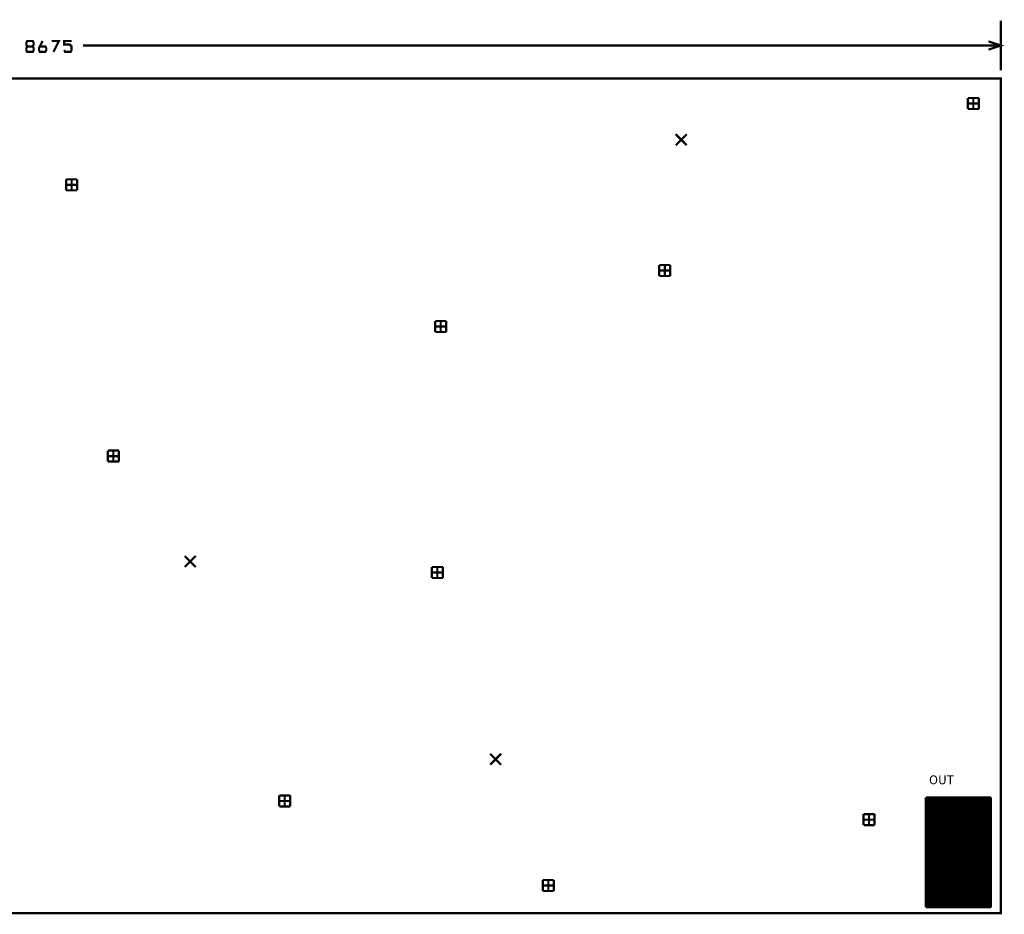
# Model space of a CAD drawing. Units: millimetres. Extents: x -0.26 to 8.69, y -2.47 to 4.07.
# Drawn here: x 4.21 to 8.69, y -0.01 to 4.07 of the extents above; entities that cross this region are included whole.
import ezdxf

# ---------------------------------------------------------------- set-up
doc = ezdxf.new("R2010")
doc.units = ezdxf.units.MM
doc.layers.add('SPL_200MHZ_A1_DRD', color=16, linetype='CONTINUOUS', lineweight=0)
doc.layers.add('SPL_200MHZ_A1_SMT', color=90, linetype='CONTINUOUS', lineweight=0)
doc.styles.add('SIMPLE', font='Simple')

msp = doc.modelspace()

# ---------------------------------------------------------------- linework, layer by layer
at = {"layer": 'SPL_200MHZ_A1_DRD', "lineweight": 211, "const_width": 0.01}
for points in [[(8.675, 3.8365), (8.675, 4.0615)], [(4.2679, 3.9448), (4.2721, 3.9532), (4.2721, 3.9615), (4.2679, 3.9698), (4.2429, 3.9698), (4.2387, 3.9615), (4.2387, 3.9532), (4.2429, 3.9448), (4.2679, 3.9448), (4.2721, 3.9365), (4.2721, 3.9281), (4.2679, 3.9198), (4.2429, 3.9198), (4.2387, 3.9281), (4.2387, 3.9365), (4.2429, 3.9448)], [(4.3004, 3.9448), (4.3254, 3.9448), (4.3296, 3.9365), (4.3296, 3.9281), (4.3254, 3.9198), (4.3004, 3.9198), (4.2962, 3.9281), (4.2962, 3.9365), (4.3129, 3.9698)], [(4.3621, 3.9198), (4.3871, 3.9698), (4.3537, 3.9698)], [(4.4112, 3.9281), (4.4154, 3.9198), (4.4404, 3.9198), (4.4446, 3.9281), (4.4446, 3.9448), (4.4362, 3.9532), (4.4112, 3.9532), (4.4112, 3.9698), (4.4446, 3.9698)], [(4.4967, 3.949), (8.675, 3.949)], [(8.6187, 3.9677), (8.675, 3.949), (8.6187, 3.9302)], [(0, 3.799), (8.675, 3.799), (8.675, -0.001), (0, -0.001), (0, 3.799)], [(8.525, 3.71), (8.525, 3.66)], [(8.575, 3.71), (8.525, 3.71)], [(8.575, 3.685), (8.525, 3.685)], [(8.55, 3.71), (8.55, 3.66)], [(8.575, 3.66), (8.575, 3.71)], [(8.525, 3.66), (8.575, 3.66)], [(7.245, 3.545), (7.195, 3.495)], [(7.245, 3.495), (7.195, 3.545)], [(4.42, 3.34), (4.42, 3.29)], [(4.47, 3.34), (4.42, 3.34)], [(4.47, 3.315), (4.42, 3.315)], [(4.445, 3.34), (4.445, 3.29)], [(4.47, 3.29), (4.47, 3.34)], [(4.42, 3.29), (4.47, 3.29)], [(7.12, 2.95), (7.12, 2.9)], [(7.17, 2.95), (7.12, 2.95)], [(7.17, 2.925), (7.12, 2.925)], [(7.145, 2.95), (7.145, 2.9)], [(7.17, 2.9), (7.17, 2.95)], [(7.12, 2.9), (7.17, 2.9)], [(6.1, 2.695), (6.1, 2.645)], [(6.15, 2.695), (6.1, 2.695)], [(6.125, 2.695), (6.125, 2.645)], [(6.15, 2.645), (6.15, 2.695)], [(6.15, 2.67), (6.1, 2.67)], [(6.1, 2.645), (6.15, 2.645)], [(4.61, 2.105), (4.61, 2.055)], [(4.66, 2.105), (4.61, 2.105)], [(4.635, 2.105), (4.635, 2.055)], [(4.66, 2.055), (4.66, 2.105)], [(4.66, 2.08), (4.61, 2.08)], [(4.61, 2.055), (4.66, 2.055)], [(5.01, 1.625), (4.96, 1.575)], [(5.01, 1.575), (4.96, 1.625)], [(6.085, 1.575), (6.085, 1.525)], [(6.135, 1.575), (6.085, 1.575)], [(6.11, 1.575), (6.11, 1.525)], [(6.135, 1.525), (6.135, 1.575)], [(6.135, 1.55), (6.085, 1.55)], [(6.085, 1.525), (6.135, 1.525)], [(6.4, 0.725), (6.35, 0.675)], [(6.4, 0.675), (6.35, 0.725)], [(5.39, 0.535), (5.39, 0.485)], [(5.44, 0.535), (5.39, 0.535)], [(5.415, 0.535), (5.415, 0.485)], [(5.44, 0.485), (5.44, 0.535)], [(5.44, 0.51), (5.39, 0.51)], [(5.39, 0.485), (5.44, 0.485)], [(8.05, 0.45), (8.05, 0.4)], [(8.1, 0.45), (8.05, 0.45)], [(8.075, 0.45), (8.075, 0.4)], [(8.1, 0.4), (8.1, 0.45)], [(8.1, 0.425), (8.05, 0.425)], [(8.05, 0.4), (8.1, 0.4)], [(6.59, 0.15), (6.59, 0.1)], [(6.64, 0.15), (6.59, 0.15)], [(6.615, 0.15), (6.615, 0.1)], [(6.64, 0.1), (6.64, 0.15)], [(6.64, 0.125), (6.59, 0.125)], [(6.59, 0.1), (6.64, 0.1)]]:
    msp.add_lwpolyline(points, dxfattribs=at)
at = {"layer": 'SPL_200MHZ_A1_SMT', "lineweight": 211, "const_width": 0.01}
for points in [[(8.334, 0.526), (8.334, 0.026)], [(8.63, 0.526), (8.334, 0.526)], [(8.63, 0.525), (8.334, 0.525)], [(8.63, 0.516), (8.334, 0.516)], [(8.63, 0.507), (8.334, 0.507)], [(8.63, 0.498), (8.334, 0.498)], [(8.63, 0.489), (8.334, 0.489)], [(8.338, 0.526), (8.338, 0.026)], [(8.347, 0.526), (8.347, 0.026)], [(8.356, 0.526), (8.356, 0.026)], [(8.365, 0.526), (8.365, 0.026)], [(8.374, 0.526), (8.374, 0.026)], [(8.383, 0.526), (8.383, 0.026)], [(8.392, 0.526), (8.392, 0.026)], [(8.401, 0.526), (8.401, 0.026)], [(8.41, 0.526), (8.41, 0.026)], [(8.419, 0.526), (8.419, 0.026)], [(8.428, 0.526), (8.428, 0.026)], [(8.437, 0.526), (8.437, 0.026)], [(8.446, 0.526), (8.446, 0.026)], [(8.455, 0.526), (8.455, 0.026)], [(8.464, 0.526), (8.464, 0.026)], [(8.473, 0.526), (8.473, 0.026)], [(8.482, 0.526), (8.482, 0.026)], [(8.491, 0.526), (8.491, 0.026)], [(8.5, 0.526), (8.5, 0.026)], [(8.509, 0.526), (8.509, 0.026)], [(8.518, 0.526), (8.518, 0.026)], [(8.527, 0.526), (8.527, 0.026)], [(8.536, 0.526), (8.536, 0.026)], [(8.545, 0.526), (8.545, 0.026)], [(8.554, 0.526), (8.554, 0.026)], [(8.563, 0.526), (8.563, 0.026)], [(8.572, 0.526), (8.572, 0.026)], [(8.581, 0.526), (8.581, 0.026)], [(8.59, 0.526), (8.59, 0.026)], [(8.599, 0.526), (8.599, 0.026)], [(8.608, 0.526), (8.608, 0.026)], [(8.617, 0.526), (8.617, 0.026)], [(8.626, 0.526), (8.626, 0.026)], [(8.63, 0.526), (8.63, 0.026)], [(8.63, 0.48), (8.334, 0.48)], [(8.63, 0.471), (8.334, 0.471)], [(8.63, 0.462), (8.334, 0.462)], [(8.63, 0.453), (8.334, 0.453)], [(8.63, 0.444), (8.334, 0.444)], [(8.63, 0.435), (8.334, 0.435)], [(8.63, 0.426), (8.334, 0.426)], [(8.63, 0.417), (8.334, 0.417)], [(8.63, 0.408), (8.334, 0.408)], [(8.63, 0.399), (8.334, 0.399)], [(8.63, 0.39), (8.334, 0.39)], [(8.63, 0.381), (8.334, 0.381)], [(8.63, 0.372), (8.334, 0.372)], [(8.63, 0.363), (8.334, 0.363)], [(8.63, 0.354), (8.334, 0.354)], [(8.63, 0.345), (8.334, 0.345)], [(8.63, 0.336), (8.334, 0.336)], [(8.63, 0.327), (8.334, 0.327)], [(8.63, 0.318), (8.334, 0.318)], [(8.63, 0.309), (8.334, 0.309)], [(8.63, 0.3), (8.334, 0.3)], [(8.63, 0.291), (8.334, 0.291)], [(8.63, 0.282), (8.334, 0.282)], [(8.63, 0.273), (8.334, 0.273)], [(8.63, 0.264), (8.334, 0.264)], [(8.63, 0.255), (8.334, 0.255)], [(8.63, 0.246), (8.334, 0.246)], [(8.63, 0.237), (8.334, 0.237)], [(8.63, 0.228), (8.334, 0.228)], [(8.63, 0.219), (8.334, 0.219)], [(8.63, 0.21), (8.334, 0.21)], [(8.63, 0.201), (8.334, 0.201)], [(8.63, 0.192), (8.334, 0.192)], [(8.63, 0.183), (8.334, 0.183)], [(8.63, 0.174), (8.334, 0.174)], [(8.63, 0.165), (8.334, 0.165)], [(8.63, 0.156), (8.334, 0.156)], [(8.63, 0.147), (8.334, 0.147)], [(8.63, 0.138), (8.334, 0.138)], [(8.63, 0.129), (8.334, 0.129)], [(8.63, 0.12), (8.334, 0.12)], [(8.63, 0.111), (8.334, 0.111)], [(8.63, 0.102), (8.334, 0.102)], [(8.63, 0.093), (8.334, 0.093)], [(8.63, 0.084), (8.334, 0.084)], [(8.63, 0.075), (8.334, 0.075)], [(8.63, 0.066), (8.334, 0.066)], [(8.63, 0.057), (8.334, 0.057)], [(8.63, 0.048), (8.334, 0.048)], [(8.63, 0.039), (8.334, 0.039)], [(8.63, 0.03), (8.334, 0.03)], [(8.63, 0.026), (8.334, 0.026)]]:
    msp.add_lwpolyline(points, dxfattribs=at)

# ---------------------------------------------------------------- texts
at = {"layer": 'SPL_200MHZ_A1_DRD', "style": 'SIMPLE'}
msp.add_text('OUT', height=0.04042, dxfattribs=at).set_placement((8.348, 0.5861))

doc.saveas('drawing.dxf')
